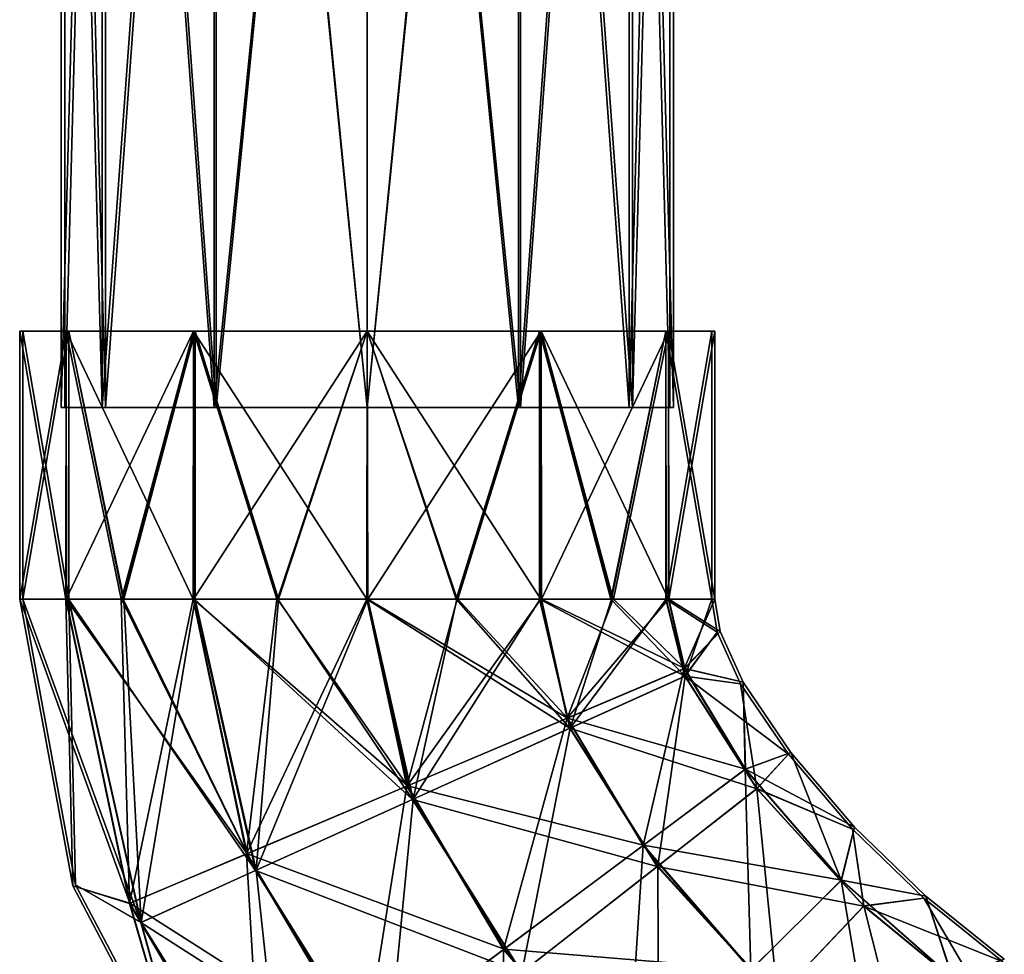
# Model space of a CAD drawing. Units: millimetres. Extents: x -152 to 597, y -797 to 220.
# Drawn here: x -91 to 166, y -533 to -289 of the extents above; entities that cross this region are included whole.
import ezdxf

# ---------------------------------------------------------------- set-up
doc = ezdxf.new("R2010")
doc.units = ezdxf.units.MM
doc.header["$LTSCALE"] = 52.148148
for name, color, linetype in [('758', 7, 'CONTINUOUS'), ('759', 7, 'CONTINUOUS'), ('760', 7, 'CONTINUOUS'), ('761', 7, 'CONTINUOUS'), ('762', 7, 'CONTINUOUS'), ('776', 7, 'CONTINUOUS'), ('777', 7, 'CONTINUOUS'), ('778', 7, 'CONTINUOUS'), ('779', 7, 'CONTINUOUS'), ('780', 7, 'CONTINUOUS'), ('781', 7, 'CONTINUOUS'), ('782', 7, 'CONTINUOUS'), ('783', 7, 'CONTINUOUS'), ('785', 7, 'CONTINUOUS')]:
    doc.layers.add(name, color=color, linetype=linetype)

msp = doc.modelspace()

# ---------------------------------------------------------------- linework, layer by layer
at = {"layer": '758', "linetype": 'Continuous'}
for points in [[(-80, 10), (-80, -390), (-69.28, -390, 40), (-80, 10)], [(-80, 10), (-69.28, -390, 40), (-69.28, 10, 40), (-80, 10)], [(-69.28, -390, 40), (-40, -390, 69.28), (-69.28, 10, 40), (-69.28, -390, 40)], [(-69.28, 10, 40), (-40, -390, 69.28), (-40, 10, 69.28), (-69.28, 10, 40)], [(-40, -390, 69.28), (0, -390, 80), (-40, 10, 69.28), (-40, -390, 69.28)], [(-40, 10, 69.28), (0, -390, 80), (0, 10, 80), (-40, 10, 69.28)], [(0, -390, 80), (40, -390, 69.28), (0, 10, 80), (0, -390, 80)], [(0, 10, 80), (40, -390, 69.28), (40, 10, 69.28), (0, 10, 80)], [(40, -390, 69.28), (69.28, -390, 40), (40, 10, 69.28), (40, -390, 69.28)], [(40, 10, 69.28), (69.28, -390, 40), (69.28, 10, 40), (40, 10, 69.28)], [(80, -390), (80, 10), (69.28, 10, 40), (80, -390)], [(69.28, -390, 40), (80, -390), (69.28, 10, 40), (69.28, -390, 40)]]:
    msp.add_3dface(points, dxfattribs=at)
at = {"layer": '759', "linetype": 'Continuous'}
for points in [[(-80, 10), (-69.28, 10, -40), (-80, -390), (-80, 10)], [(-80, -390), (-69.28, 10, -40), (-69.28, -390, -40), (-80, -390)], [(-69.28, 10, -40), (-40, 10, -69.28), (-69.28, -390, -40), (-69.28, 10, -40)], [(-69.28, -390, -40), (-40, 10, -69.28), (-40, -390, -69.28), (-69.28, -390, -40)], [(-40, 10, -69.28), (0, 10, -80), (-40, -390, -69.28), (-40, 10, -69.28)], [(-40, -390, -69.28), (0, 10, -80), (0, -390, -80), (-40, -390, -69.28)], [(0, 10, -80), (40, 10, -69.28), (0, -390, -80), (0, 10, -80)], [(0, -390, -80), (40, 10, -69.28), (40, -390, -69.28), (0, -390, -80)], [(40, 10, -69.28), (69.28, 10, -40), (40, -390, -69.28), (40, 10, -69.28)], [(40, -390, -69.28), (69.28, 10, -40), (69.28, -390, -40), (40, -390, -69.28)], [(69.28, 10, -40), (80, 10), (69.28, -390, -40), (69.28, 10, -40)], [(69.28, -390, -40), (80, 10), (80, -390), (69.28, -390, -40)]]:
    msp.add_3dface(points, dxfattribs=at)
at = {"layer": '760', "linetype": 'Continuous'}
for points in [[(-79, -390), (-68.42, -390, -39.5), (-79, 10), (-79, -390)], [(-68.42, -390, -39.5), (-68.42, 10, -39.5), (-79, 10), (-68.42, -390, -39.5)], [(-68.42, -390, -39.5), (-39.5, -390, -68.42), (-68.42, 10, -39.5), (-68.42, -390, -39.5)], [(-39.5, -390, -68.42), (-39.5, 10, -68.42), (-68.42, 10, -39.5), (-39.5, -390, -68.42)], [(-39.5, -390, -68.42), (0, -390, -79), (-39.5, 10, -68.42), (-39.5, -390, -68.42)], [(0, -390, -79), (0, 10, -79), (-39.5, 10, -68.42), (0, -390, -79)], [(0, -390, -79), (39.5, -390, -68.42), (0, 10, -79), (0, -390, -79)], [(39.5, -390, -68.42), (39.5, 10, -68.42), (0, 10, -79), (39.5, -390, -68.42)], [(39.5, -390, -68.42), (68.42, -390, -39.5), (39.5, 10, -68.42), (39.5, -390, -68.42)], [(68.42, -390, -39.5), (68.42, 10, -39.5), (39.5, 10, -68.42), (68.42, -390, -39.5)], [(68.42, -390, -39.5), (79, -390), (68.42, 10, -39.5), (68.42, -390, -39.5)], [(79, -390), (79, 10), (68.42, 10, -39.5), (79, -390)]]:
    msp.add_3dface(points, dxfattribs=at)
at = {"layer": '761', "linetype": 'Continuous'}
for points in [[(-68.42, -390, 39.5), (-79, -390), (-68.42, 10, 39.5), (-68.42, -390, 39.5)], [(-79, -390), (-79, 10), (-68.42, 10, 39.5), (-79, -390)], [(-39.5, -390, 68.42), (-68.42, -390, 39.5), (-39.5, 10, 68.42), (-39.5, -390, 68.42)], [(-68.42, -390, 39.5), (-68.42, 10, 39.5), (-39.5, 10, 68.42), (-68.42, -390, 39.5)], [(0, -390, 79), (-39.5, -390, 68.42), (0, 10, 79), (0, -390, 79)], [(-39.5, -390, 68.42), (-39.5, 10, 68.42), (0, 10, 79), (-39.5, -390, 68.42)], [(39.5, -390, 68.42), (0, -390, 79), (39.5, 10, 68.42), (39.5, -390, 68.42)], [(0, -390, 79), (0, 10, 79), (39.5, 10, 68.42), (0, -390, 79)], [(68.42, -390, 39.5), (39.5, -390, 68.42), (68.42, 10, 39.5), (68.42, -390, 39.5)], [(39.5, -390, 68.42), (39.5, 10, 68.42), (68.42, 10, 39.5), (39.5, -390, 68.42)], [(79, -390), (68.42, -390, 39.5), (79, 10), (79, -390)], [(79, 10), (68.42, -390, 39.5), (68.42, 10, 39.5), (79, 10)]]:
    msp.add_3dface(points, dxfattribs=at)
at = {"layer": '762', "linetype": 'Continuous'}
for points in [[(-80, -390), (-69.28, -390, -40), (-79, -390), (-80, -390)], [(-69.28, -390, 40), (-80, -390), (-68.42, -390, 39.5), (-69.28, -390, 40)], [(-68.42, -390, 39.5), (-80, -390), (-79, -390), (-68.42, -390, 39.5)], [(-79, -390), (-69.28, -390, -40), (-68.42, -390, -39.5), (-79, -390)], [(-69.28, -390, -40), (-40, -390, -69.28), (-39.5, -390, -68.42), (-69.28, -390, -40)], [(-68.42, -390, -39.5), (-69.28, -390, -40), (-39.5, -390, -68.42), (-68.42, -390, -39.5)], [(-40, -390, 69.28), (-69.28, -390, 40), (-39.5, -390, 68.42), (-40, -390, 69.28)], [(-39.5, -390, 68.42), (-69.28, -390, 40), (-68.42, -390, 39.5), (-39.5, -390, 68.42)], [(-40, -390, -69.28), (0, -390, -80), (0, -390, -79), (-40, -390, -69.28)], [(-39.5, -390, -68.42), (-40, -390, -69.28), (0, -390, -79), (-39.5, -390, -68.42)], [(0, -390, 80), (-40, -390, 69.28), (0, -390, 79), (0, -390, 80)], [(0, -390, 79), (-40, -390, 69.28), (-39.5, -390, 68.42), (0, -390, 79)], [(0, -390, -80), (40, -390, -69.28), (0, -390, -79), (0, -390, -80)], [(0, -390, -79), (40, -390, -69.28), (39.5, -390, -68.42), (0, -390, -79)], [(40, -390, 69.28), (0, -390, 80), (0, -390, 79), (40, -390, 69.28)], [(39.5, -390, 68.42), (40, -390, 69.28), (0, -390, 79), (39.5, -390, 68.42)], [(40, -390, -69.28), (69.28, -390, -40), (39.5, -390, -68.42), (40, -390, -69.28)], [(39.5, -390, -68.42), (69.28, -390, -40), (68.42, -390, -39.5), (39.5, -390, -68.42)], [(69.28, -390, 40), (40, -390, 69.28), (39.5, -390, 68.42), (69.28, -390, 40)], [(68.42, -390, 39.5), (69.28, -390, 40), (39.5, -390, 68.42), (68.42, -390, 39.5)], [(69.28, -390, -40), (80, -390), (68.42, -390, -39.5), (69.28, -390, -40)], [(80, -390), (79, -390), (68.42, -390, -39.5), (80, -390)], [(79, -390), (69.28, -390, 40), (68.42, -390, 39.5), (79, -390)], [(80, -390), (69.28, -390, 40), (79, -390), (80, -390)]]:
    msp.add_3dface(points, dxfattribs=at)
at = {"layer": '776', "linetype": 'Continuous'}
for points in [[(-78.04, -440, 44.84), (-90, -440), (-77.94, -370, 45), (-78.04, -440, 44.84)], [(-90, -440), (-90, -370), (-77.94, -370, 45), (-90, -440)], [(-63.76, -440, 63.52), (-78.04, -440, 44.84), (-77.94, -370, 45), (-63.76, -440, 63.52)], [(-45, -370, 77.94), (-63.76, -440, 63.52), (-77.94, -370, 45), (-45, -370, 77.94)], [(-45.12, -440, 77.87), (-63.76, -440, 63.52), (-45, -370, 77.94), (-45.12, -440, 77.87)], [(-23.41, -440, 86.9), (-45.12, -440, 77.87), (-45, -370, 77.94), (-23.41, -440, 86.9)], [(0, -370, 90), (-23.41, -440, 86.9), (-45, -370, 77.94), (0, -370, 90)], [(-0.09, -440, 90), (-23.41, -440, 86.9), (0, -370, 90), (-0.09, -440, 90)], [(23.23, -440, 86.95), (-0.09, -440, 90), (0, -370, 90), (23.23, -440, 86.95)], [(45, -370, 77.94), (23.23, -440, 86.95), (0, -370, 90), (45, -370, 77.94)], [(44.96, -440, 77.97), (23.23, -440, 86.95), (45, -370, 77.94), (44.96, -440, 77.97)], [(63.62, -440, 63.66), (44.96, -440, 77.97), (45, -370, 77.94), (63.62, -440, 63.66)], [(77.94, -370, 45), (63.62, -440, 63.66), (45, -370, 77.94), (77.94, -370, 45)], [(77.94, -440, 45), (63.62, -440, 63.66), (77.94, -370, 45), (77.94, -440, 45)], [(90, -440), (77.94, -440, 45), (90, -370), (90, -440)], [(90, -370), (77.94, -440, 45), (77.94, -370, 45), (90, -370)]]:
    msp.add_3dface(points, dxfattribs=at)
at = {"layer": '777', "linetype": 'Continuous'}
for points in [[(-90, -440), (-77.94, -440, -45), (-90, -370), (-90, -440)], [(-90, -370), (-77.94, -440, -45), (-77.94, -370, -45), (-90, -370)], [(-77.94, -440, -45), (-63.62, -440, -63.66), (-77.94, -370, -45), (-77.94, -440, -45)], [(-77.94, -370, -45), (-63.62, -440, -63.66), (-45, -370, -77.94), (-77.94, -370, -45)], [(-63.62, -440, -63.66), (-44.96, -440, -77.97), (-45, -370, -77.94), (-63.62, -440, -63.66)], [(-44.96, -440, -77.97), (-23.23, -440, -86.95), (-45, -370, -77.94), (-44.96, -440, -77.97)], [(-45, -370, -77.94), (-23.23, -440, -86.95), (0, -370, -90), (-45, -370, -77.94)], [(-23.23, -440, -86.95), (0.09, -440, -90), (0, -370, -90), (-23.23, -440, -86.95)], [(0.09, -440, -90), (23.41, -440, -86.9), (0, -370, -90), (0.09, -440, -90)], [(0, -370, -90), (23.41, -440, -86.9), (45, -370, -77.94), (0, -370, -90)], [(23.41, -440, -86.9), (45.12, -440, -77.87), (45, -370, -77.94), (23.41, -440, -86.9)], [(45.12, -440, -77.87), (63.76, -440, -63.52), (45, -370, -77.94), (45.12, -440, -77.87)], [(45, -370, -77.94), (63.76, -440, -63.52), (77.94, -370, -45), (45, -370, -77.94)], [(63.76, -440, -63.52), (78.04, -440, -44.84), (77.94, -370, -45), (63.76, -440, -63.52)], [(78.04, -440, -44.84), (90, -440), (77.94, -370, -45), (78.04, -440, -44.84)], [(77.94, -370, -45), (90, -440), (90, -370), (77.94, -370, -45)]]:
    msp.add_3dface(points, dxfattribs=at)
at = {"layer": '778', "linetype": 'Continuous'}
for points in [[(-76.18, -514.67), (-90, -440), (-59.17, -524.5, 44.84), (-76.18, -514.67)], [(-90, -440), (-78.04, -440, 44.84), (-59.17, -524.5, 44.84), (-90, -440)], [(-63.76, -440, 63.52), (-29.19, -510.93, 77.87), (-78.04, -440, 44.84), (-63.76, -440, 63.52)], [(-78.04, -440, 44.84), (-29.19, -510.93, 77.87), (-59.17, -524.5, 44.84), (-78.04, -440, 44.84)], [(-45.12, -440, 77.87), (-29.19, -510.93, 77.87), (-63.76, -440, 63.52), (-45.12, -440, 77.87)], [(-23.41, -440, 86.9), (11.83, -492.36, 90), (-45.12, -440, 77.87), (-23.41, -440, 86.9)], [(-45.12, -440, 77.87), (11.83, -492.36, 90), (-29.19, -510.93, 77.87), (-45.12, -440, 77.87)], [(-0.09, -440, 90), (11.83, -492.36, 90), (-23.41, -440, 86.9), (-0.09, -440, 90)], [(23.23, -440, 86.95), (52.88, -473.77, 77.97), (-0.09, -440, 90), (23.23, -440, 86.95)], [(-0.09, -440, 90), (52.88, -473.77, 77.97), (11.83, -492.36, 90), (-0.09, -440, 90)], [(44.96, -440, 77.97), (52.88, -473.77, 77.97), (23.23, -440, 86.95), (44.96, -440, 77.97)], [(63.62, -440, 63.66), (82.92, -460.17, 45), (44.96, -440, 77.97), (63.62, -440, 63.66)], [(44.96, -440, 77.97), (82.92, -460.17, 45), (52.88, -473.77, 77.97), (44.96, -440, 77.97)], [(77.94, -440, 45), (82.92, -460.17, 45), (63.62, -440, 63.66), (77.94, -440, 45)], [(90, -440), (91.41, -448.68), (77.94, -440, 45), (90, -440)], [(77.94, -440, 45), (91.41, -448.68), (82.92, -460.17, 45), (77.94, -440, 45)], [(91.41, -448.68), (97.45, -462.11), (82.92, -460.17, 45), (91.41, -448.68)], [(82.92, -460.17, 45), (101.7, -489.54, 45), (52.88, -473.77, 77.97), (82.92, -460.17, 45)], [(97.45, -462.11), (109.98, -480.55), (82.92, -460.17, 45), (97.45, -462.11)], [(82.92, -460.17, 45), (109.98, -480.55), (101.7, -489.54, 45), (82.92, -460.17, 45)], [(52.88, -473.77, 77.97), (75.73, -509.87, 77.97), (11.83, -492.36, 90), (52.88, -473.77, 77.97)], [(52.88, -473.77, 77.97), (101.7, -489.54, 45), (75.73, -509.87, 77.97), (52.88, -473.77, 77.97)], [(109.98, -480.55), (126.7, -500.15), (101.7, -489.54, 45), (109.98, -480.55)], [(101.7, -489.54, 45), (129.66, -520.19, 45), (75.73, -509.87, 77.97), (101.7, -489.54, 45)], [(101.7, -489.54, 45), (126.7, -500.15), (129.66, -520.19, 45), (101.7, -489.54, 45)], [(11.83, -492.36, 90), (40.25, -537.64, 90), (-29.19, -510.93, 77.87), (11.83, -492.36, 90)], [(11.83, -492.36, 90), (75.73, -509.87, 77.97), (40.25, -537.64, 90), (11.83, -492.36, 90)], [(126.7, -500.15), (145.34, -518.18), (129.66, -520.19, 45), (126.7, -500.15)], [(-29.19, -510.93, 77.87), (4.8, -565.4, 77.87), (-59.17, -524.5, 44.84), (-29.19, -510.93, 77.87)], [(-29.19, -510.93, 77.87), (40.25, -537.64, 90), (4.8, -565.4, 77.87), (-29.19, -510.93, 77.87)], [(75.73, -509.87, 77.97), (106.99, -544.15, 77.97), (40.25, -537.64, 90), (75.73, -509.87, 77.97)], [(75.73, -509.87, 77.97), (129.66, -520.19, 45), (106.99, -544.15, 77.97), (75.73, -509.87, 77.97)], [(-46.02, -571.91), (-76.18, -514.67), (-59.17, -524.5, 44.84), (-46.02, -571.91)], [(145.34, -518.18), (165.9, -534.71), (129.66, -520.19, 45), (145.34, -518.18)], [(129.66, -520.19, 45), (162.23, -546.93, 45), (106.99, -544.15, 77.97), (129.66, -520.19, 45)], [(129.66, -520.19, 45), (165.9, -534.71), (162.23, -546.93, 45), (129.66, -520.19, 45)], [(-46.02, -571.91), (-59.17, -524.5, 44.84), (-21.12, -585.69, 44.84), (-46.02, -571.91)], [(-59.17, -524.5, 44.84), (4.8, -565.4, 77.87), (-21.12, -585.69, 44.84), (-59.17, -524.5, 44.84)]]:
    msp.add_3dface(points, dxfattribs=at)
at = {"layer": '779', "linetype": 'Continuous'}
for points in [[(-77.94, -440, -45), (-90, -440), (-76.18, -514.67), (-77.94, -440, -45)], [(-59.09, -524.46, -45), (-77.94, -440, -45), (-76.18, -514.67), (-59.09, -524.46, -45)], [(-77.94, -440, -45), (-59.09, -524.46, -45), (-63.62, -440, -63.66), (-77.94, -440, -45)], [(-63.62, -440, -63.66), (-59.09, -524.46, -45), (-44.96, -440, -77.97), (-63.62, -440, -63.66)], [(-44.96, -440, -77.97), (-59.09, -524.46, -45), (-29.04, -510.86, -77.97), (-44.96, -440, -77.97)], [(-44.96, -440, -77.97), (-29.04, -510.86, -77.97), (-23.23, -440, -86.95), (-44.96, -440, -77.97)], [(-23.23, -440, -86.95), (-29.04, -510.86, -77.97), (0.09, -440, -90), (-23.23, -440, -86.95)], [(0.09, -440, -90), (-29.04, -510.86, -77.97), (12, -492.28, -90), (0.09, -440, -90)], [(0.09, -440, -90), (12, -492.28, -90), (23.41, -440, -86.9), (0.09, -440, -90)], [(23.41, -440, -86.9), (12, -492.28, -90), (45.12, -440, -77.87), (23.41, -440, -86.9)], [(45.12, -440, -77.87), (12, -492.28, -90), (53.02, -473.71, -77.87), (45.12, -440, -77.87)], [(45.12, -440, -77.87), (53.02, -473.71, -77.87), (63.76, -440, -63.52), (45.12, -440, -77.87)], [(63.76, -440, -63.52), (53.02, -473.71, -77.87), (78.04, -440, -44.84), (63.76, -440, -63.52)], [(78.04, -440, -44.84), (53.02, -473.71, -77.87), (83.01, -460.13, -44.84), (78.04, -440, -44.84)], [(78.04, -440, -44.84), (83.01, -460.13, -44.84), (90, -440), (78.04, -440, -44.84)], [(90, -440), (83.01, -460.13, -44.84), (91.41, -448.68), (90, -440)], [(91.41, -448.68), (83.01, -460.13, -44.84), (97.45, -462.11), (91.41, -448.68)], [(53.02, -473.71, -77.87), (75.86, -509.77, -77.87), (83.01, -460.13, -44.84), (53.02, -473.71, -77.87)], [(83.01, -460.13, -44.84), (75.86, -509.77, -77.87), (101.77, -489.48, -44.84), (83.01, -460.13, -44.84)], [(83.01, -460.13, -44.84), (101.77, -489.48, -44.84), (97.45, -462.11), (83.01, -460.13, -44.84)], [(97.45, -462.11), (101.77, -489.48, -44.84), (109.98, -480.55), (97.45, -462.11)], [(12, -492.28, -90), (40.4, -537.53, -90), (53.02, -473.71, -77.87), (12, -492.28, -90)], [(53.02, -473.71, -77.87), (40.4, -537.53, -90), (75.86, -509.77, -77.87), (53.02, -473.71, -77.87)], [(109.98, -480.55), (101.77, -489.48, -44.84), (126.7, -500.15), (109.98, -480.55)], [(75.86, -509.77, -77.87), (107.1, -544.03, -77.87), (101.77, -489.48, -44.84), (75.86, -509.77, -77.87)], [(101.77, -489.48, -44.84), (107.1, -544.03, -77.87), (129.72, -520.12, -44.84), (101.77, -489.48, -44.84)], [(101.77, -489.48, -44.84), (129.72, -520.12, -44.84), (126.7, -500.15), (101.77, -489.48, -44.84)], [(-29.04, -510.86, -77.97), (4.92, -565.3, -77.97), (12, -492.28, -90), (-29.04, -510.86, -77.97)], [(12, -492.28, -90), (4.92, -565.3, -77.97), (40.4, -537.53, -90), (12, -492.28, -90)], [(126.7, -500.15), (129.72, -520.12, -44.84), (145.34, -518.18), (126.7, -500.15)], [(-59.09, -524.46, -45), (-21.05, -585.63, -45), (-29.04, -510.86, -77.97), (-59.09, -524.46, -45)], [(-29.04, -510.86, -77.97), (-21.05, -585.63, -45), (4.92, -565.3, -77.97), (-29.04, -510.86, -77.97)], [(40.4, -537.53, -90), (76.16, -576.74, -90), (75.86, -509.77, -77.87), (40.4, -537.53, -90)], [(75.86, -509.77, -77.87), (76.16, -576.74, -90), (107.1, -544.03, -77.87), (75.86, -509.77, -77.87)], [(-46.02, -571.91), (-59.09, -524.46, -45), (-76.18, -514.67), (-46.02, -571.91)], [(129.72, -520.12, -44.84), (162.29, -546.86, -44.84), (145.34, -518.18), (129.72, -520.12, -44.84)], [(145.34, -518.18), (162.29, -546.86, -44.84), (165.9, -534.71), (145.34, -518.18)], [(107.1, -544.03, -77.87), (143.16, -573.64, -77.87), (129.72, -520.12, -44.84), (107.1, -544.03, -77.87)], [(129.72, -520.12, -44.84), (143.16, -573.64, -77.87), (162.29, -546.86, -44.84), (129.72, -520.12, -44.84)], [(-21.05, -585.63, -45), (-59.09, -524.46, -45), (-46.02, -571.91), (-21.05, -585.63, -45)]]:
    msp.add_3dface(points, dxfattribs=at)
at = {"layer": '780', "linetype": 'Continuous'}
for points in [[(-76.93, -514.95), (-90.8, -440), (-62.02, -519.49, -45.4), (-76.93, -514.95)], [(-62.02, -519.49, -45.4), (-90.8, -440), (-78.64, -440, -45.4), (-62.02, -519.49, -45.4)], [(-62.02, -519.49, -45.4), (-78.64, -440, -45.4), (-31.38, -506.52, -78.66), (-62.02, -519.49, -45.4)], [(-78.64, -440, -45.4), (-64.19, -440, -64.22), (-31.38, -506.52, -78.66), (-78.64, -440, -45.4)], [(-31.38, -506.52, -78.66), (-64.19, -440, -64.22), (-45.36, -440, -78.66), (-31.38, -506.52, -78.66)], [(-31.38, -506.52, -78.66), (-45.36, -440, -78.66), (10.48, -488.79, -90.8), (-31.38, -506.52, -78.66)], [(-45.36, -440, -78.66), (-23.43, -440, -87.72), (10.48, -488.79, -90.8), (-45.36, -440, -78.66)], [(10.48, -488.79, -90.8), (-23.43, -440, -87.72), (0.1, -440, -90.8), (10.48, -488.79, -90.8)], [(10.48, -488.79, -90.8), (0.1, -440, -90.8), (52.31, -471.08, -78.56), (10.48, -488.79, -90.8)], [(0.1, -440, -90.8), (23.62, -440, -87.68), (52.31, -471.08, -78.56), (0.1, -440, -90.8)], [(52.31, -471.08, -78.56), (23.62, -440, -87.68), (45.52, -440, -78.56), (52.31, -471.08, -78.56)], [(52.31, -471.08, -78.56), (45.52, -440, -78.56), (82.89, -458.13, -45.24), (52.31, -471.08, -78.56)], [(45.52, -440, -78.56), (64.32, -440, -64.09), (82.89, -458.13, -45.24), (45.52, -440, -78.56)], [(82.89, -458.13, -45.24), (64.32, -440, -64.09), (78.73, -440, -45.24), (82.89, -458.13, -45.24)], [(82.89, -458.13, -45.24), (78.73, -440, -45.24), (92.18, -448.44), (82.89, -458.13, -45.24)], [(78.73, -440, -45.24), (90.8, -440), (92.18, -448.44), (78.73, -440, -45.24)], [(98.15, -461.71), (82.89, -458.13, -45.24), (92.18, -448.44), (98.15, -461.71)], [(98.77, -484.41, -45.24), (52.31, -471.08, -78.56), (82.89, -458.13, -45.24), (98.77, -484.41, -45.24)], [(98.77, -484.41, -45.24), (82.89, -458.13, -45.24), (98.15, -461.71), (98.77, -484.41, -45.24)], [(110.62, -480.06), (98.77, -484.41, -45.24), (98.15, -461.71), (110.62, -480.06)], [(72.16, -504.28, -78.56), (10.48, -488.79, -90.8), (52.31, -471.08, -78.56), (72.16, -504.28, -78.56)], [(72.16, -504.28, -78.56), (52.31, -471.08, -78.56), (98.77, -484.41, -45.24), (72.16, -504.28, -78.56)], [(127.28, -499.61), (98.77, -484.41, -45.24), (110.62, -480.06), (127.28, -499.61)], [(123.83, -513.4, -45.24), (72.16, -504.28, -78.56), (98.77, -484.41, -45.24), (123.83, -513.4, -45.24)], [(123.83, -513.4, -45.24), (98.77, -484.41, -45.24), (127.28, -499.61), (123.83, -513.4, -45.24)], [(35.75, -531.45, -90.8), (-31.38, -506.52, -78.66), (10.48, -488.79, -90.8), (35.75, -531.45, -90.8)], [(35.75, -531.45, -90.8), (10.48, -488.79, -90.8), (72.16, -504.28, -78.56), (35.75, -531.45, -90.8)], [(145.87, -517.58), (123.83, -513.4, -45.24), (127.28, -499.61), (145.87, -517.58)], [(-0.67, -558.63, -78.66), (-62.02, -519.49, -45.4), (-31.38, -506.52, -78.66), (-0.67, -558.63, -78.66)], [(-0.67, -558.63, -78.66), (-31.38, -506.52, -78.66), (35.75, -531.45, -90.8), (-0.67, -558.63, -78.66)], [(100.27, -536.81, -78.56), (35.75, -531.45, -90.8), (72.16, -504.28, -78.56), (100.27, -536.81, -78.56)], [(100.27, -536.81, -78.56), (72.16, -504.28, -78.56), (123.83, -513.4, -45.24), (100.27, -536.81, -78.56)], [(152.94, -539.05, -45.24), (100.27, -536.81, -78.56), (123.83, -513.4, -45.24), (152.94, -539.05, -45.24)], [(152.94, -539.05, -45.24), (123.83, -513.4, -45.24), (145.87, -517.58), (152.94, -539.05, -45.24)], [(-46.69, -572.36), (-76.93, -514.95), (-62.02, -519.49, -45.4), (-46.69, -572.36)], [(-27.34, -578.54, -45.4), (-46.69, -572.36), (-62.02, -519.49, -45.4), (-27.34, -578.54, -45.4)], [(-27.34, -578.54, -45.4), (-62.02, -519.49, -45.4), (-0.67, -558.63, -78.66), (-27.34, -578.54, -45.4)], [(166.38, -534.06), (152.94, -539.05, -45.24), (145.87, -517.58), (166.38, -534.06)], [(68.04, -568.82, -90.8), (-0.67, -558.63, -78.66), (35.75, -531.45, -90.8), (68.04, -568.82, -90.8)], [(68.04, -568.82, -90.8), (35.75, -531.45, -90.8), (100.27, -536.81, -78.56), (68.04, -568.82, -90.8)]]:
    msp.add_3dface(points, dxfattribs=at)
at = {"layer": '781', "linetype": 'Continuous'}
for points in [[(-90.8, -440), (-76.93, -514.95), (-78.73, -440, 45.24), (-90.8, -440)], [(-76.93, -514.95), (-62.11, -519.53, 45.24), (-78.73, -440, 45.24), (-76.93, -514.95)], [(-62.11, -519.53, 45.24), (-64.32, -440, 64.09), (-78.73, -440, 45.24), (-62.11, -519.53, 45.24)], [(-45.52, -440, 78.56), (-64.32, -440, 64.09), (-62.11, -519.53, 45.24), (-45.52, -440, 78.56)], [(-31.53, -506.58, 78.56), (-45.52, -440, 78.56), (-62.11, -519.53, 45.24), (-31.53, -506.58, 78.56)], [(-31.53, -506.58, 78.56), (-23.62, -440, 87.68), (-45.52, -440, 78.56), (-31.53, -506.58, 78.56)], [(10.3, -488.87, 90.8), (-0.1, -440, 90.8), (-31.53, -506.58, 78.56), (10.3, -488.87, 90.8)], [(-0.1, -440, 90.8), (-23.62, -440, 87.68), (-31.53, -506.58, 78.56), (-0.1, -440, 90.8)], [(10.3, -488.87, 90.8), (23.43, -440, 87.72), (-0.1, -440, 90.8), (10.3, -488.87, 90.8)], [(52.16, -471.14, 78.66), (45.36, -440, 78.66), (10.3, -488.87, 90.8), (52.16, -471.14, 78.66)], [(45.36, -440, 78.66), (23.43, -440, 87.72), (10.3, -488.87, 90.8), (45.36, -440, 78.66)], [(52.16, -471.14, 78.66), (64.19, -440, 64.22), (45.36, -440, 78.66), (52.16, -471.14, 78.66)], [(82.8, -458.16, 45.4), (78.64, -440, 45.4), (52.16, -471.14, 78.66), (82.8, -458.16, 45.4)], [(78.64, -440, 45.4), (64.19, -440, 64.22), (52.16, -471.14, 78.66), (78.64, -440, 45.4)], [(82.8, -458.16, 45.4), (90.8, -440), (78.64, -440, 45.4), (82.8, -458.16, 45.4)], [(92.18, -448.44), (90.8, -440), (82.8, -458.16, 45.4), (92.18, -448.44)], [(98.15, -461.71), (92.18, -448.44), (82.8, -458.16, 45.4), (98.15, -461.71)], [(72.03, -504.37, 78.66), (82.8, -458.16, 45.4), (52.16, -471.14, 78.66), (72.03, -504.37, 78.66)], [(98.7, -484.47, 45.4), (82.8, -458.16, 45.4), (72.03, -504.37, 78.66), (98.7, -484.47, 45.4)], [(98.7, -484.47, 45.4), (98.15, -461.71), (82.8, -458.16, 45.4), (98.7, -484.47, 45.4)], [(110.62, -480.06), (98.15, -461.71), (98.7, -484.47, 45.4), (110.62, -480.06)], [(35.6, -531.56, 90.8), (52.16, -471.14, 78.66), (10.3, -488.87, 90.8), (35.6, -531.56, 90.8)], [(72.03, -504.37, 78.66), (52.16, -471.14, 78.66), (35.6, -531.56, 90.8), (72.03, -504.37, 78.66)], [(123.76, -513.47, 45.4), (110.62, -480.06), (98.7, -484.47, 45.4), (123.76, -513.47, 45.4)], [(127.28, -499.61), (110.62, -480.06), (123.76, -513.47, 45.4), (127.28, -499.61)], [(100.16, -536.92, 78.66), (98.7, -484.47, 45.4), (72.03, -504.37, 78.66), (100.16, -536.92, 78.66)], [(123.76, -513.47, 45.4), (98.7, -484.47, 45.4), (100.16, -536.92, 78.66), (123.76, -513.47, 45.4)], [(-0.81, -558.73, 78.56), (10.3, -488.87, 90.8), (-31.53, -506.58, 78.56), (-0.81, -558.73, 78.56)], [(35.6, -531.56, 90.8), (10.3, -488.87, 90.8), (-0.81, -558.73, 78.56), (35.6, -531.56, 90.8)], [(145.87, -517.58), (127.28, -499.61), (123.76, -513.47, 45.4), (145.87, -517.58)], [(-27.42, -578.59, 45.24), (-31.53, -506.58, 78.56), (-62.11, -519.53, 45.24), (-27.42, -578.59, 45.24)], [(-0.81, -558.73, 78.56), (-31.53, -506.58, 78.56), (-27.42, -578.59, 45.24), (-0.81, -558.73, 78.56)], [(67.91, -568.96, 90.8), (72.03, -504.37, 78.66), (35.6, -531.56, 90.8), (67.91, -568.96, 90.8)], [(100.16, -536.92, 78.66), (72.03, -504.37, 78.66), (67.91, -568.96, 90.8), (100.16, -536.92, 78.66)], [(132.54, -565.46, 78.66), (123.76, -513.47, 45.4), (100.16, -536.92, 78.66), (132.54, -565.46, 78.66)], [(152.88, -539.13, 45.4), (145.87, -517.58), (123.76, -513.47, 45.4), (152.88, -539.13, 45.4)], [(152.88, -539.13, 45.4), (123.76, -513.47, 45.4), (132.54, -565.46, 78.66), (152.88, -539.13, 45.4)], [(-76.93, -514.95), (-46.69, -572.36), (-62.11, -519.53, 45.24), (-76.93, -514.95)], [(166.38, -534.06), (145.87, -517.58), (152.88, -539.13, 45.4), (166.38, -534.06)], [(-46.69, -572.36), (-27.42, -578.59, 45.24), (-62.11, -519.53, 45.24), (-46.69, -572.36)], [(35.68, -600.97, 78.56), (35.6, -531.56, 90.8), (-0.81, -558.73, 78.56), (35.68, -600.97, 78.56)], [(67.91, -568.96, 90.8), (35.6, -531.56, 90.8), (35.68, -600.97, 78.56), (67.91, -568.96, 90.8)]]:
    msp.add_3dface(points, dxfattribs=at)
at = {"layer": '782', "linetype": 'Continuous'}
for points in [[(-90.8, -370), (-78.64, -370, -45.4), (-90.8, -440), (-90.8, -370)], [(-90.8, -440), (-78.64, -370, -45.4), (-78.64, -440, -45.4), (-90.8, -440)], [(-78.64, -370, -45.4), (-45.4, -370, -78.64), (-78.64, -440, -45.4), (-78.64, -370, -45.4)], [(-78.64, -440, -45.4), (-45.4, -370, -78.64), (-64.19, -440, -64.22), (-78.64, -440, -45.4)], [(-64.19, -440, -64.22), (-45.4, -370, -78.64), (-45.36, -440, -78.66), (-64.19, -440, -64.22)], [(-45.4, -370, -78.64), (0, -370, -90.8), (-45.36, -440, -78.66), (-45.4, -370, -78.64)], [(-45.36, -440, -78.66), (0, -370, -90.8), (-23.43, -440, -87.72), (-45.36, -440, -78.66)], [(-23.43, -440, -87.72), (0, -370, -90.8), (0.1, -440, -90.8), (-23.43, -440, -87.72)], [(0, -370, -90.8), (45.4, -370, -78.64), (0.1, -440, -90.8), (0, -370, -90.8)], [(0.1, -440, -90.8), (45.4, -370, -78.64), (23.62, -440, -87.68), (0.1, -440, -90.8)], [(23.62, -440, -87.68), (45.4, -370, -78.64), (45.52, -440, -78.56), (23.62, -440, -87.68)], [(45.4, -370, -78.64), (78.64, -370, -45.4), (45.52, -440, -78.56), (45.4, -370, -78.64)], [(45.52, -440, -78.56), (78.64, -370, -45.4), (64.32, -440, -64.09), (45.52, -440, -78.56)], [(64.32, -440, -64.09), (78.64, -370, -45.4), (78.73, -440, -45.24), (64.32, -440, -64.09)], [(78.64, -370, -45.4), (90.8, -370), (78.73, -440, -45.24), (78.64, -370, -45.4)], [(78.73, -440, -45.24), (90.8, -370), (90.8, -440), (78.73, -440, -45.24)]]:
    msp.add_3dface(points, dxfattribs=at)
at = {"layer": '783', "linetype": 'Continuous'}
for points in [[(-78.64, -370, 45.4), (-90.8, -370), (-78.73, -440, 45.24), (-78.64, -370, 45.4)], [(-90.8, -370), (-90.8, -440), (-78.73, -440, 45.24), (-90.8, -370)], [(-64.32, -440, 64.09), (-78.64, -370, 45.4), (-78.73, -440, 45.24), (-64.32, -440, 64.09)], [(-45.4, -370, 78.64), (-78.64, -370, 45.4), (-45.52, -440, 78.56), (-45.4, -370, 78.64)], [(-45.52, -440, 78.56), (-78.64, -370, 45.4), (-64.32, -440, 64.09), (-45.52, -440, 78.56)], [(-23.62, -440, 87.68), (-45.4, -370, 78.64), (-45.52, -440, 78.56), (-23.62, -440, 87.68)], [(0, -370, 90.8), (-45.4, -370, 78.64), (-0.1, -440, 90.8), (0, -370, 90.8)], [(-0.1, -440, 90.8), (-45.4, -370, 78.64), (-23.62, -440, 87.68), (-0.1, -440, 90.8)], [(23.43, -440, 87.72), (0, -370, 90.8), (-0.1, -440, 90.8), (23.43, -440, 87.72)], [(45.4, -370, 78.64), (0, -370, 90.8), (45.36, -440, 78.66), (45.4, -370, 78.64)], [(45.36, -440, 78.66), (0, -370, 90.8), (23.43, -440, 87.72), (45.36, -440, 78.66)], [(64.19, -440, 64.22), (45.4, -370, 78.64), (45.36, -440, 78.66), (64.19, -440, 64.22)], [(78.64, -370, 45.4), (45.4, -370, 78.64), (78.64, -440, 45.4), (78.64, -370, 45.4)], [(78.64, -440, 45.4), (45.4, -370, 78.64), (64.19, -440, 64.22), (78.64, -440, 45.4)], [(90.8, -370), (78.64, -370, 45.4), (90.8, -440), (90.8, -370)], [(90.8, -440), (78.64, -370, 45.4), (78.64, -440, 45.4), (90.8, -440)]]:
    msp.add_3dface(points, dxfattribs=at)
at = {"layer": '785', "linetype": 'Continuous'}
for points in [[(-90, -370), (-77.94, -370, -45), (-90.8, -370), (-90, -370)], [(-90, -370), (-90.8, -370), (-78.64, -370, 45.4), (-90, -370)], [(-90.8, -370), (-77.94, -370, -45), (-78.64, -370, -45.4), (-90.8, -370)], [(-77.94, -370, 45), (-90, -370), (-78.64, -370, 45.4), (-77.94, -370, 45)], [(-77.94, -370, -45), (-45, -370, -77.94), (-78.64, -370, -45.4), (-77.94, -370, -45)], [(-78.64, -370, -45.4), (-45, -370, -77.94), (-45.4, -370, -78.64), (-78.64, -370, -45.4)], [(-45, -370, 77.94), (-77.94, -370, 45), (-78.64, -370, 45.4), (-45, -370, 77.94)], [(-45.4, -370, 78.64), (-45, -370, 77.94), (-78.64, -370, 45.4), (-45.4, -370, 78.64)], [(-45, -370, -77.94), (0, -370, -90), (-45.4, -370, -78.64), (-45, -370, -77.94)], [(-45.4, -370, -78.64), (0, -370, -90), (0, -370, -90.8), (-45.4, -370, -78.64)], [(0, -370, 90), (-45, -370, 77.94), (-45.4, -370, 78.64), (0, -370, 90)], [(0, -370, 90.8), (0, -370, 90), (-45.4, -370, 78.64), (0, -370, 90.8)], [(0, -370, -90), (45, -370, -77.94), (45.4, -370, -78.64), (0, -370, -90)], [(0, -370, -90.8), (0, -370, -90), (45.4, -370, -78.64), (0, -370, -90.8)], [(45, -370, 77.94), (0, -370, 90), (45.4, -370, 78.64), (45, -370, 77.94)], [(45.4, -370, 78.64), (0, -370, 90), (0, -370, 90.8), (45.4, -370, 78.64)], [(45, -370, -77.94), (77.94, -370, -45), (78.64, -370, -45.4), (45, -370, -77.94)], [(45.4, -370, -78.64), (45, -370, -77.94), (78.64, -370, -45.4), (45.4, -370, -78.64)], [(77.94, -370, 45), (45, -370, 77.94), (78.64, -370, 45.4), (77.94, -370, 45)], [(78.64, -370, 45.4), (45, -370, 77.94), (45.4, -370, 78.64), (78.64, -370, 45.4)], [(77.94, -370, -45), (90, -370), (78.64, -370, -45.4), (77.94, -370, -45)], [(90, -370), (77.94, -370, 45), (90.8, -370), (90, -370)], [(90.8, -370), (77.94, -370, 45), (78.64, -370, 45.4), (90.8, -370)], [(78.64, -370, -45.4), (90, -370), (90.8, -370), (78.64, -370, -45.4)]]:
    msp.add_3dface(points, dxfattribs=at)

doc.saveas('drawing.dxf')
